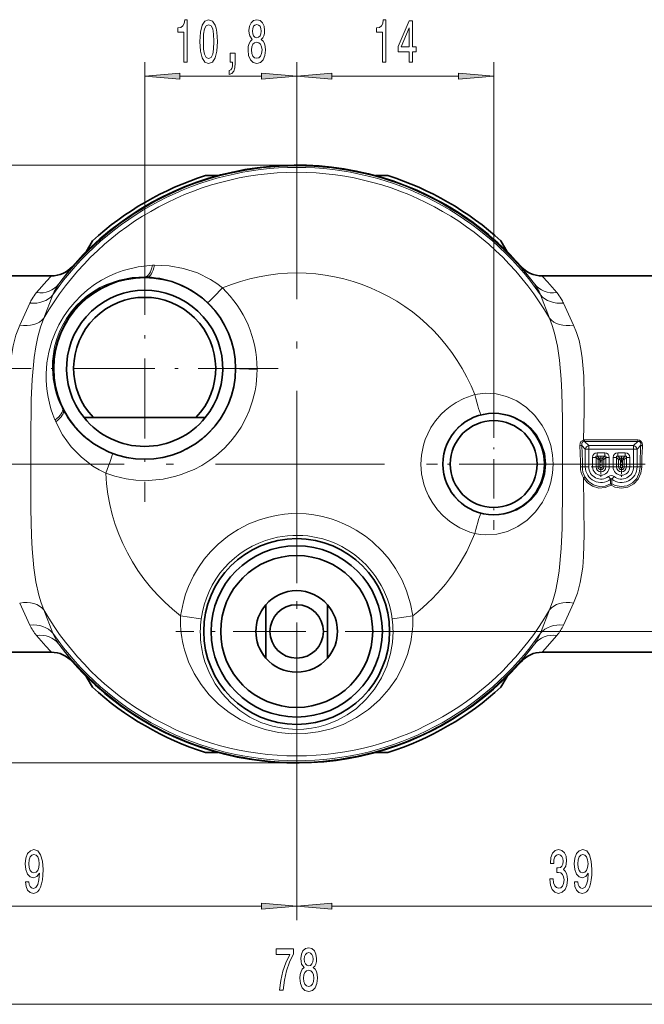
# Model space of a CAD drawing. Extents: x 0 to 210, y 0 to 297.
# Drawn here: x 89 to 133, y 60 to 130 of the extents above; entities that cross this region are included whole.
import ezdxf

# ---------------------------------------------------------------- set-up
doc = ezdxf.new("R2010")
doc.units = 0
doc.linetypes.add('DASHDOT', pattern=[18.5, 12, -3, 0.5, -3])

msp = doc.modelspace()

# ---------------------------------------------------------------- linework, layer by layer
at = {"color": 7, "lineweight": 13}
for p, q in [((97.477867, 114.926727), (97.477867, 127.202545)), ((108.27787, 122.3479), (108.27787, 127.202545)), ((108.27787, 122.3479), (108.27787, 127.202545)), ((122.27787, 103.323372), (122.27787, 127.202545)), ((99.968353, 126.202545), (105.787384, 126.202545)), ((110.768356, 126.202545), (119.787384, 126.202545)), ((108.27787, 119.886055), (37.203835, 119.886055)), ((98.030663, 112.767227), (98.171288, 112.772293)), ((97.532578, 111.937653), (97.657867, 111.933105)), ((90.951263, 110.663376), (90.312164, 109.004608)), ((126.243576, 109.004608), (125.604477, 110.663376)), ((89.325287, 110.080719), (88.597862, 108.516548)), ((127.957886, 108.516548), (127.230453, 110.080719)), ((91.697113, 102.466019), (91.638855, 102.577034)), ((91.162262, 101.64032), (91.106056, 101.769325)), ((128.680389, 100.245132), (128.659256, 100.340309)), ((128.740417, 100.348244), (132.515335, 100.348244)), ((128.740417, 100.244568), (128.740417, 100.348244)), ((128.740417, 100.244568), (132.515335, 100.244568)), ((129.034042, 99.950935), (128.740417, 100.244568)), ((132.221695, 99.950935), (132.515335, 100.244568)), ((132.515335, 100.244568), (132.515335, 100.348244)), ((128.7883, 99.705193), (128.538132, 99.955345)), ((128.7883, 99.705193), (128.7883, 98.43219)), ((129.034042, 99.705193), (128.7883, 99.705193)), ((132.221695, 99.950935), (129.034042, 99.950935)), ((129.034042, 99.705193), (129.034042, 99.950935)), ((129.034042, 99.705193), (129.034042, 98.43219)), ((132.221695, 99.705193), (129.034042, 99.705193)), ((130.164719, 99.434196), (129.63269, 99.434196)), ((129.63269, 99.434196), (129.63269, 99.188454)), ((130.164719, 99.434196), (130.164719, 99.188454)), ((131.623047, 99.434196), (131.091034, 99.434196)), ((131.091034, 99.434196), (131.091034, 99.188454)), ((131.623047, 99.434196), (131.623047, 99.188454)), ((132.221695, 99.705193), (132.221695, 99.950935)), ((132.221695, 99.705193), (132.467438, 99.705193)), ((132.221695, 98.43219), (132.221695, 99.705193)), ((132.467438, 99.705193), (132.729126, 99.966866)), ((132.467438, 98.43219), (132.467438, 99.705193)), ((129.305038, 98.43219), (129.305038, 99.106537)), ((129.305038, 99.106537), (129.550781, 99.106537)), ((129.550781, 98.43219), (129.550781, 99.106537)), ((129.550781, 99.106537), (129.696503, 98.960815)), ((130.164719, 99.188454), (129.63269, 99.188454)), ((129.63269, 99.188454), (129.778412, 99.042732)), ((129.696503, 98.43219), (129.696503, 98.960815)), ((129.819366, 98.919861), (129.696503, 98.960815)), ((129.778412, 99.042732), (130.018997, 99.042732)), ((129.819366, 98.919861), (129.778412, 99.042732)), ((129.819366, 98.919861), (129.978027, 98.919861)), ((129.819366, 98.43219), (129.819366, 98.919861)), ((129.978027, 98.919861), (130.018997, 99.042732)), ((129.978027, 98.919861), (130.100906, 98.960815)), ((129.978027, 98.919861), (129.978027, 98.43219)), ((130.164719, 99.188454), (130.018997, 99.042732)), ((130.246628, 99.106537), (130.100906, 98.960815)), ((130.100906, 98.960815), (130.100906, 98.43219)), ((130.492371, 99.106537), (130.246628, 99.106537)), ((130.246628, 98.43219), (130.246628, 99.106537)), ((130.492371, 98.43219), (130.492371, 99.106537)), ((130.763367, 98.43219), (130.763367, 99.106537)), ((130.763367, 99.106537), (131.009109, 99.106537)), ((131.009109, 98.43219), (131.009109, 99.106537)), ((131.009109, 99.106537), (131.154831, 98.960815)), ((131.623047, 99.188454), (131.091034, 99.188454)), ((131.091034, 99.188454), (131.236755, 99.042732)), ((131.154831, 98.43219), (131.154831, 98.960815)), ((131.27771, 98.919861), (131.154831, 98.960815)), ((131.236755, 99.042732), (131.477325, 99.042732)), ((131.27771, 98.919861), (131.236755, 99.042732)), ((131.27771, 98.919861), (131.436371, 98.919861)), ((131.27771, 98.43219), (131.27771, 98.919861)), ((131.436371, 98.919861), (131.477325, 99.042732)), ((131.436371, 98.919861), (131.559235, 98.960815)), ((131.436371, 98.919861), (131.436371, 98.43219)), ((131.623047, 99.188454), (131.477325, 99.042732)), ((131.704956, 99.106537), (131.559235, 98.960815)), ((131.559235, 98.960815), (131.559235, 98.43219)), ((131.950714, 99.106537), (131.704956, 99.106537)), ((131.704956, 98.43219), (131.704956, 99.106537)), ((131.950714, 98.43219), (131.950714, 99.106537)), ((128.578094, 98.43219), (128.440079, 98.434402)), ((128.7883, 98.43219), (128.578094, 98.43219)), ((129.034042, 98.43219), (128.7883, 98.43219)), ((129.305038, 98.43219), (129.550781, 98.43219)), ((129.550781, 98.43219), (129.696503, 98.43219)), ((129.696503, 98.43219), (129.819366, 98.43219)), ((130.100906, 98.43219), (129.978027, 98.43219)), ((130.246628, 98.43219), (130.100906, 98.43219)), ((130.492371, 98.43219), (130.246628, 98.43219)), ((130.763367, 98.43219), (131.009109, 98.43219)), ((131.009109, 98.43219), (131.154831, 98.43219)), ((131.154831, 98.43219), (131.27771, 98.43219)), ((131.559235, 98.43219), (131.436371, 98.43219)), ((131.704956, 98.43219), (131.559235, 98.43219)), ((131.950714, 98.43219), (131.704956, 98.43219)), ((132.221695, 98.43219), (132.467438, 98.43219)), ((132.467438, 98.43219), (132.684265, 98.43219)), ((132.684265, 98.43219), (132.807144, 98.434456)), ((130.42749, 97.74807), (130.577774, 97.553635)), ((130.577774, 97.553635), (130.587173, 97.229721)), ((130.677963, 97.553635), (130.668579, 97.229721)), ((130.677963, 97.553635), (130.828247, 97.74807)), ((88.597855, 88.756172), (89.325287, 87.192001)), ((90.312164, 88.268112), (90.951256, 86.609344)), ((125.604477, 86.609344), (126.243576, 88.268112)), ((127.230453, 87.192001), (127.957886, 88.756172)), ((116.864883, 86.736359), (159.360413, 86.736359)), ((108.27787, 78.149345), (108.27787, 66.204071)), ((108.27787, 77.386665), (37.203835, 77.386665)), ((108.27787, 74.92482), (108.27787, 66.204071)), ((71.768356, 67.204071), (105.787384, 67.204071)), ((110.768356, 67.204071), (144.787384, 67.204071)), ((71.768356, 60.229897), (144.787384, 60.229897))]:
    msp.add_line(p, q, dxfattribs=at)
at = {"color": 7, "linetype": 'DASHDOT', "lineweight": 13}
for p, q in [((108.27787, 122.3479), (108.27787, 74.92482)), ((151.514633, 98.63636), (65.041107, 98.63636))]:
    msp.add_line(p, q, dxfattribs=at)
at = {"color": 7, "lineweight": 35}
for p, q in [((102.683266, 119.13636), (101.797127, 119.13636)), ((114.758614, 119.13636), (113.872475, 119.13636)), ((93.321648, 113.73143), (93.764717, 114.498848)), ((122.791023, 114.498848), (123.234093, 113.73143)), ((84.666557, 112.01136), (90.837753, 112.01136)), ((125.717972, 112.01136), (134.227188, 112.01136)), ((93.837471, 101.936363), (93.170609, 101.936363)), ((93.837471, 101.936363), (101.118271, 101.936363)), ((101.118271, 101.936363), (101.785133, 101.936363)), ((106.077873, 84.846916), (106.077873, 88.625809)), ((110.477867, 88.625809), (110.477867, 84.846916)), ((81.855225, 85.26136), (90.837753, 85.26136)), ((125.717987, 85.26136), (134.700516, 85.26136)), ((93.764717, 82.773872), (93.321648, 83.54129)), ((123.234093, 83.54129), (122.791023, 82.773872)), ((102.683266, 78.13636), (101.797127, 78.13636)), ((114.758614, 78.13636), (113.872475, 78.13636))]:
    msp.add_line(p, q, dxfattribs=at)
at = {"color": 7, "linetype": 'DASHDOT', "lineweight": 13, "ltscale": 0.474518}
for p, q in [((97.477867, 114.926727), (97.477867, 95.945992)), ((106.968239, 105.436363), (87.987503, 105.436363))]:
    msp.add_line(p, q, dxfattribs=at)
at = {"color": 7, "linetype": 'DASHDOT', "lineweight": 13, "ltscale": 0.234351}
for p, q in [((122.27787, 103.323372), (122.27787, 93.949348)), ((126.964882, 98.63636), (117.590858, 98.63636))]:
    msp.add_line(p, q, dxfattribs=at)
at = {"color": 7, "linetype": 'DASHDOT', "lineweight": 13, "ltscale": 0.038589}
for p, q in [((129.898697, 99.203964), (129.898697, 97.660423)), ((131.35704, 99.203964), (131.35704, 97.660423)), ((132.128815, 98.43219), (130.585266, 98.43219))]:
    msp.add_line(p, q, dxfattribs=at)
at = {"color": 7, "linetype": 'DASHDOT', "lineweight": 13, "ltscale": 0.271922}
msp.add_line((80.948814, 98.63636), (91.825714, 98.63636), dxfattribs=at)
at = {"color": 7, "linetype": 'DASHDOT', "lineweight": 13, "ltscale": 0.270965}
msp.add_line((124.765144, 98.63636), (135.603729, 98.63636), dxfattribs=at)
at = {"color": 7, "linetype": 'DASHDOT', "lineweight": 13, "ltscale": 0.038588}
msp.add_line((130.670471, 98.43219), (129.126938, 98.43219), dxfattribs=at)
at = {"color": 7, "linetype": 'DASHDOT', "lineweight": 13, "ltscale": 0.429351}
for p, q in [((108.27787, 95.323372), (108.27787, 78.149345)), ((116.864883, 86.736359), (99.690857, 86.736359))]:
    msp.add_line(p, q, dxfattribs=at)
at = {"color": 7, "lineweight": 13}
for points in [[(100.264107, 127.202545), (100.50013, 127.202545), (100.50013, 130.224152), (100.323761, 130.224152), (100.277077, 129.960464), (100.183708, 129.783234), (100.041054, 129.679489), (99.843933, 129.644913), (99.843933, 129.337997), (100.264107, 129.337997)], [(101.39711, 128.667969), (101.436012, 127.989288), (101.557915, 127.505142), (101.752441, 127.211189), (102.022179, 127.116089), (102.289322, 127.211189), (102.483849, 127.505142), (102.603157, 127.989288), (102.644653, 128.667969), (102.603157, 129.342316), (102.553879, 129.610321), (102.483849, 129.83078), (102.289322, 130.124741), (102.022179, 130.224152), (101.752441, 130.124741), (101.557915, 129.826462), (101.436012, 129.342316)], [(105.123329, 128.81926), (104.991058, 128.698227), (104.900276, 128.529633), (104.843216, 128.317825), (104.825058, 128.062775), (104.866562, 127.678047), (104.98587, 127.379776), (105.180389, 127.189575), (105.444946, 127.116089), (105.706902, 127.189575), (105.901428, 127.379776), (106.020737, 127.678047), (106.064827, 128.062775), (106.044083, 128.317825), (105.989616, 128.529633), (105.89624, 128.698227), (105.766556, 128.81926), (105.870308, 128.923004), (105.942932, 129.065659), (105.987022, 129.238571), (106.002579, 129.450378), (105.961082, 129.757294), (105.85215, 130.003693), (105.675781, 130.163635), (105.444946, 130.224152), (105.211517, 130.163635), (105.035149, 130.003693), (104.923622, 129.757294), (104.884712, 129.450378), (104.897682, 129.238571), (104.941772, 129.065659)], [(114.375496, 127.202545), (114.611519, 127.202545), (114.611519, 130.224152), (114.43515, 130.224152), (114.388458, 129.960464), (114.29509, 129.783234), (114.152435, 129.679489), (113.955322, 129.644913), (113.955322, 129.337997), (114.375496, 129.337997)], [(101.646095, 128.667969), (101.666847, 129.19101), (101.731689, 129.567093), (101.848404, 129.787567), (102.022179, 129.865372), (102.193359, 129.787567), (102.310074, 129.567093), (102.374916, 129.19101), (102.395668, 128.667969), (102.374916, 128.140579), (102.310074, 127.764503), (102.193359, 127.544044), (102.022179, 127.470558), (101.848404, 127.544044), (101.731689, 127.764503), (101.666847, 128.140579)], [(105.131111, 129.415802), (105.151863, 129.606003), (105.214111, 129.752975), (105.312668, 129.84375), (105.444946, 129.878342), (105.574631, 129.84375), (105.673187, 129.752975), (105.735435, 129.606003), (105.758781, 129.415802), (105.735435, 129.221283), (105.673187, 129.069977), (105.574631, 128.970551), (105.444946, 128.940292), (105.312668, 128.974884), (105.214111, 129.069977), (105.151863, 129.221283)], [(116.276215, 127.202545), (116.509644, 127.202545), (116.509644, 127.94606), (116.766418, 127.94606), (116.766418, 128.291885), (116.509644, 128.291885), (116.509644, 130.137695), (116.273621, 130.137695), (115.485146, 128.326462), (115.485146, 127.94606), (116.276215, 127.94606)], [(115.703018, 128.291885), (116.276215, 129.636261), (116.276215, 128.291885)], [(105.074051, 128.071426), (105.097397, 128.300522), (105.172607, 128.473434), (105.289322, 128.585831), (105.444946, 128.624741), (105.597969, 128.585831), (105.714684, 128.473434), (105.789902, 128.300522), (105.815842, 128.071426), (105.789902, 127.825027), (105.714684, 127.639145), (105.597969, 127.518105), (105.444946, 127.479202), (105.289322, 127.518105), (105.172607, 127.639145), (105.097397, 127.825027)], [(103.554596, 127.202545), (103.728378, 127.202545), (103.728378, 127.120415), (103.715408, 126.912918), (103.673904, 126.765945), (103.601288, 126.670845), (103.492355, 126.623291), (103.492355, 126.329346), (103.67131, 126.398514), (103.803589, 126.558456), (103.883995, 126.813492), (103.912521, 127.154999), (103.912521, 127.85096), (103.554596, 127.85096)], [(99.968353, 126.420433), (97.477867, 126.202545), (99.968353, 125.984657)], [(105.787384, 125.984657), (108.27787, 126.202545), (105.787384, 126.420433)], [(110.768356, 126.420433), (108.27787, 126.202545), (110.768356, 125.984657)], [(119.787384, 125.984657), (122.27787, 126.202545), (119.787384, 126.420433)], [(89.011086, 68.947586), (89.049988, 68.606087), (89.161514, 68.3424), (89.337883, 68.178131), (89.57132, 68.117615), (89.724342, 68.147873), (89.861801, 68.225685), (89.978516, 68.359688), (90.07708, 68.549896), (90.154892, 68.787643), (90.211945, 69.081589), (90.245667, 69.41877), (90.258636, 69.807816), (90.214539, 70.417328), (90.087456, 70.862572), (89.885147, 71.130585), (89.607628, 71.225685), (89.353447, 71.147873), (89.161514, 70.940384), (89.037018, 70.620499), (88.995522, 70.218483), (89.037018, 69.803497), (89.15892, 69.48793), (89.340477, 69.289085), (89.57132, 69.224243), (89.815117, 69.306381), (89.999268, 69.557098), (89.957771, 69.077271), (89.874771, 68.735771), (89.747681, 68.5326), (89.573906, 68.467758), (89.439041, 68.498016), (89.340477, 68.593124), (89.275635, 68.744415), (89.249702, 68.947586)], [(89.247108, 70.222801), (89.273041, 70.490814), (89.345665, 70.702629), (89.459785, 70.836639), (89.607628, 70.884186), (89.760651, 70.836639), (89.877365, 70.702629), (89.949989, 70.49514), (89.978516, 70.227127), (89.949989, 69.954788), (89.877365, 69.751617), (89.758057, 69.626259), (89.599846, 69.583038), (89.457191, 69.626259), (89.345665, 69.751617), (89.273041, 69.95047)], [(126.268578, 69.146439), (126.268578, 69.116173), (126.310074, 68.701187), (126.431976, 68.389954), (126.623909, 68.191101), (126.878082, 68.117615), (127.147827, 68.191101), (127.350128, 68.381302), (127.479813, 68.683899), (127.526505, 69.072945), (127.505753, 69.327988), (127.448692, 69.535484), (127.355316, 69.695427), (127.23082, 69.812141), (127.399414, 70.04557), (127.459068, 70.417328), (127.420166, 70.754501), (127.308632, 71.009544), (127.127075, 71.169487), (126.878082, 71.225685), (126.644653, 71.156525), (126.465698, 70.966324), (126.348984, 70.663727), (126.310074, 70.261703), (126.310074, 70.231445), (126.540909, 70.231445), (126.561661, 70.508102), (126.629097, 70.706955), (126.738029, 70.827988), (126.891052, 70.871216), (127.025925, 70.836639), (127.124481, 70.745857), (127.184143, 70.598885), (127.207481, 70.40004), (127.184143, 70.188217), (127.121887, 70.04557), (127.012955, 69.959114), (126.86512, 69.933182), (126.763962, 69.9375), (126.763962, 69.596001), (126.891052, 69.604645), (127.054459, 69.565742), (127.176361, 69.461998), (127.248978, 69.293411), (127.274918, 69.072945), (127.246384, 68.822227), (127.171173, 68.636345), (127.051865, 68.51963), (126.893646, 68.480728), (126.730247, 68.523956), (126.610939, 68.653641), (126.535721, 68.86113), (126.507195, 69.146439)], [(128.011078, 68.947586), (128.049988, 68.606087), (128.161514, 68.3424), (128.337891, 68.178131), (128.57132, 68.117615), (128.724335, 68.147873), (128.861801, 68.225685), (128.978516, 68.359688), (129.077072, 68.549896), (129.154892, 68.787643), (129.211945, 69.081589), (129.245667, 69.41877), (129.258636, 69.807816), (129.214539, 70.417328), (129.087448, 70.862572), (128.885147, 71.130585), (128.60762, 71.225685), (128.353455, 71.147873), (128.161514, 70.940384), (128.037018, 70.620499), (127.995522, 70.218483), (128.037018, 69.803497), (128.15892, 69.48793), (128.340485, 69.289085), (128.57132, 69.224243), (128.815125, 69.306381), (128.999268, 69.557098), (128.957764, 69.077271), (128.874771, 68.735771), (128.747681, 68.5326), (128.573914, 68.467758), (128.439041, 68.498016), (128.340485, 68.593124), (128.275635, 68.744415), (128.249695, 68.947586)], [(128.247101, 70.222801), (128.273041, 70.490814), (128.345673, 70.702629), (128.459793, 70.836639), (128.60762, 70.884186), (128.760651, 70.836639), (128.877365, 70.702629), (128.949982, 70.49514), (128.978516, 70.227127), (128.949982, 69.954788), (128.877365, 69.751617), (128.758057, 69.626259), (128.599854, 69.583038), (128.457199, 69.626259), (128.345673, 69.751617), (128.273041, 69.95047)], [(105.787384, 66.986183), (108.27787, 67.204071), (105.787384, 67.421959)], [(110.768356, 67.421959), (108.27787, 67.204071), (110.768356, 66.986183)], [(107.061661, 61.229897), (107.323616, 61.229897), (107.40921, 61.943153), (107.559639, 62.60886), (107.772324, 63.227016), (108.049843, 63.806267), (108.049843, 64.165054), (106.815262, 64.165054), (106.815262, 63.771683), (107.80085, 63.771683), (107.515549, 63.18811), (107.300278, 62.578598), (107.149841, 61.930183)], [(108.811951, 62.846611), (108.679672, 62.725574), (108.58889, 62.556988), (108.53183, 62.345169), (108.51368, 62.090126), (108.555176, 61.705402), (108.674484, 61.407131), (108.869011, 61.216927), (109.13356, 61.14344), (109.395523, 61.216927), (109.59005, 61.407131), (109.709351, 61.705402), (109.753448, 62.090126), (109.732697, 62.345169), (109.67823, 62.556988), (109.584862, 62.725574), (109.455177, 62.846611), (109.558922, 62.950359), (109.631546, 63.09301), (109.675636, 63.265919), (109.6912, 63.477734), (109.649704, 63.784653), (109.540764, 64.031052), (109.364395, 64.190994), (109.13356, 64.251511), (108.900131, 64.190994), (108.723763, 64.031052), (108.612236, 63.784653), (108.573334, 63.477734), (108.586296, 63.265919), (108.630394, 63.09301)], [(108.819733, 63.443153), (108.840477, 63.633354), (108.902725, 63.780331), (109.001282, 63.871109), (109.13356, 63.905689), (109.263245, 63.871109), (109.361801, 63.780331), (109.424049, 63.633354), (109.447395, 63.443153), (109.424049, 63.248627), (109.361801, 63.097332), (109.263245, 62.99791), (109.13356, 62.967648), (109.001282, 63.002232), (108.902725, 63.097332), (108.840477, 63.248627)], [(108.762665, 62.098774), (108.786011, 62.327881), (108.861229, 62.50079), (108.977943, 62.613182), (109.13356, 62.652088), (109.286591, 62.613182), (109.403305, 62.50079), (109.478516, 62.327881), (109.504456, 62.098774), (109.478516, 61.852375), (109.403305, 61.666496), (109.286591, 61.54546), (109.13356, 61.506554), (108.977943, 61.54546), (108.861229, 61.666496), (108.786011, 61.852375)]]:
    msp.add_lwpolyline(points, close=True, dxfattribs=at)
for points in [[(90.477936, 105.056252), (90.534966, 105.825195), (90.669586, 106.599312), (90.885399, 107.372131), (91.110184, 107.96418), (91.385101, 108.543175), (91.715027, 109.112213), (92.090759, 109.651489), (92.50618, 110.153511), (92.955513, 110.614113), (93.423294, 111.02272), (93.913452, 111.387924), (94.398354, 111.695755), (94.897675, 111.964439), (95.416962, 112.197525), (95.946304, 112.390869), (97.018463, 112.657784), (98.030655, 112.767227)], [(98.171288, 112.772293), (99.217003, 112.731895), (100.244667, 112.547203), (101.234756, 112.21904), (102.165314, 111.750687), (102.597801, 111.468094), (103.006538, 111.153961)], [(90.838097, 112.011101), (90.838394, 112.009766), (90.837952, 112.008255), (90.835548, 112.003723), (90.800919, 111.9599), (90.537239, 111.668709), (89.789963, 110.821228)], [(92.338287, 112.688515), (92.338638, 112.687088), (92.338318, 112.685516), (92.336349, 112.68087), (92.306709, 112.636421), (92.076248, 112.34108), (91.384048, 111.435547)], [(125.1717, 111.435547), (124.56282, 112.235504), (124.266846, 112.612411), (124.222748, 112.674828), (124.217697, 112.684692), (124.217094, 112.687447), (124.217453, 112.688515)], [(126.765785, 110.821228), (126.097885, 111.581657), (125.775497, 111.936081), (125.725258, 111.996307), (125.718674, 112.006348), (125.71743, 112.009361), (125.717644, 112.011101)], [(90.923111, 105.436363), (90.934685, 105.948242), (90.987854, 106.464813), (91.080475, 106.966064), (91.215233, 107.466431), (91.402359, 107.983894), (91.636909, 108.489632), (91.922043, 108.983704), (92.250183, 109.449661), (92.615303, 109.880333), (93.011543, 110.271744), (93.419998, 110.611504), (93.848236, 110.911743), (94.296646, 111.174736), (94.757858, 111.397789), (95.663124, 111.714882), (96.592636, 111.894188), (97.532578, 111.937653)], [(88.597862, 108.516548), (88.32605, 107.801788), (88.124413, 107.029938), (87.950356, 105.928123), (87.8843, 105.157318), (87.839264, 103.553627), (87.870087, 101.530251), (87.909683, 99.459175)], [(90.312164, 109.004616), (90.078804, 108.366554), (89.888969, 107.685837), (89.738602, 106.967682), (89.623199, 106.217392), (89.477936, 104.639923), (89.419418, 103.206291), (89.39592, 100.226334), (89.395882, 97.034943), (89.39933, 95.452866), (89.435287, 93.535851), (89.479736, 92.60453), (89.598244, 91.256226), (89.746811, 90.25988), (89.956833, 89.321289), (90.120041, 88.780464), (90.312195, 88.268059)], [(126.243576, 88.268105), (126.476929, 88.906136), (126.666763, 89.5868), (126.817116, 90.304871), (126.93251, 91.055061), (127.077782, 92.632416), (127.136314, 94.066002), (127.159821, 97.045883), (127.159859, 100.237274), (127.156418, 101.819359), (127.120453, 103.736702), (127.076004, 104.668182), (126.957474, 106.016708), (126.808945, 107.012764), (126.598999, 107.951111), (126.435753, 108.492104), (126.243546, 109.004662)], [(128.659256, 100.340309), (128.704575, 102.400108), (128.716339, 103.40892), (128.686844, 104.879761), (128.573761, 106.189354), (128.47464, 106.813637), (128.341415, 107.412399), (128.170273, 107.9814), (127.957909, 108.516571)], [(105.4683, 105.388031), (105.457115, 104.948303), (105.393333, 104.276794), (105.319321, 103.831985), (105.149864, 103.133652), (104.907707, 102.427849), (104.650803, 101.850365), (104.326569, 101.261154), (103.957924, 100.710533), (103.592804, 100.250786), (103.138588, 99.76487), (102.527397, 99.223206), (102.108437, 98.910675), (101.531258, 98.544167), (100.990044, 98.258865), (100.626915, 98.095726), (100.059502, 97.882233), (99.695496, 97.770287), (98.799873, 97.572334), (97.744858, 97.472672), (96.861069, 97.496857), (96.166306, 97.585106), (95.363831, 97.766029), (94.711517, 97.97953)], [(126.497498, 98.63636), (126.455566, 99.30159), (126.331947, 99.949982), (126.132202, 100.567657), (125.945251, 100.987671), (125.725494, 101.383545), (125.198685, 102.094757), (124.600739, 102.665672), (123.9263, 103.120216), (123.190903, 103.447754), (122.449989, 103.630516), (121.688095, 103.67585), (120.931015, 103.573486)], [(120.931015, 103.573486), (120.152161, 103.299568), (119.599701, 103.012604), (119.17524, 102.728859), (118.830566, 102.44899), (118.548309, 102.178902), (118.147583, 101.712547), (117.81881, 101.224022), (117.588676, 100.789131), (117.415962, 100.374199), (117.291641, 99.986328), (117.146271, 99.257118), (117.107971, 98.636337)], [(125.978241, 98.63636), (125.900299, 99.380089), (125.676819, 100.07637), (125.340652, 100.68029), (124.910103, 101.195732), (124.415848, 101.60746), (123.862144, 101.924324), (123.261841, 102.141014), (122.628502, 102.251694), (121.993149, 102.252052), (121.359604, 102.142342)], [(94.711517, 97.979523), (94.249092, 98.213715), (93.804962, 98.483391), (92.981873, 99.119965), (92.259399, 99.8703), (91.649971, 100.715919), (91.162262, 101.64032)], [(128.659256, 100.340309), (128.473846, 100.230858), (128.414337, 100.115685), (128.396057, 99.941147)], [(128.680389, 100.245132), (128.612656, 100.223152), (128.563553, 100.173676), (128.537354, 100.106667), (128.538132, 99.955345)], [(132.515335, 100.348244), (132.633102, 100.330757), (132.738464, 100.272713), (132.834839, 100.121536), (132.85199, 99.95211)], [(132.515335, 100.244568), (132.628281, 100.232635), (132.702576, 100.173409), (132.732544, 100.095833), (132.729126, 99.966866)], [(117.107986, 98.63636), (117.156952, 97.934677), (117.316071, 97.200928), (117.450691, 96.806274), (117.637146, 96.383141), (117.899338, 95.917305), (118.284271, 95.388062), (118.676682, 94.96582), (119.132271, 94.576035), (119.446861, 94.355316), (119.882614, 94.102562), (120.585068, 93.803589), (120.931015, 93.699234)], [(120.931015, 93.699234), (121.320633, 93.627319), (121.715408, 93.595993), (122.50396, 93.650856), (123.268333, 93.852264), (123.992722, 94.190094), (124.655663, 94.651962), (125.242195, 95.227745), (125.750763, 95.930756), (126.14315, 96.733131), (126.337006, 97.342598), (126.456863, 97.981384), (126.497498, 98.63636)], [(121.359604, 95.130379), (122.012207, 95.019089), (122.666664, 95.024521), (123.302254, 95.142708), (123.902573, 95.367378), (124.452766, 95.691208), (124.942963, 96.110092), (125.358887, 96.619133), (125.690071, 97.227074), (125.903671, 97.908722), (125.978241, 98.63636)], [(132.807144, 98.434456), (132.742935, 97.978867), (132.545364, 97.562737), (132.227707, 97.224182), (131.818054, 97.002144), (131.354797, 96.924484), (130.8918, 97.003609), (130.627869, 97.127426)], [(132.684265, 98.43219), (132.625488, 98.00737), (132.443253, 97.618767), (132.149231, 97.302795), (131.768814, 97.096741), (131.339111, 97.028282), (130.91156, 97.108788), (130.668579, 97.229721)], [(127.957878, 88.756172), (128.226196, 89.459877), (128.426285, 90.219063), (128.600632, 91.3022), (128.667877, 92.059837), (128.716309, 93.636482), (128.688385, 95.625771), (128.647736, 97.663292)], [(130.627869, 97.127426), (130.201996, 96.957596), (129.74324, 96.933105), (129.301331, 97.057381), (128.922623, 97.314087), (128.647736, 97.663292)], [(130.587173, 97.229721), (130.194855, 97.063202), (129.768951, 97.034813), (129.357742, 97.148834), (129.006256, 97.389076), (128.752014, 97.717377)], [(130.577774, 97.553635), (130.597473, 97.58152), (130.609177, 97.591118), (130.628143, 97.596855), (130.646957, 97.590904), (130.658478, 97.581329), (130.677963, 97.553635)], [(106.207474, 94.846519), (105.646561, 94.676445), (104.885361, 94.374306), (104.115822, 93.975952), (103.660034, 93.68959), (103.364296, 93.480995), (102.708061, 92.943459), (102.164375, 92.402954), (101.712143, 91.866867), (101.302803, 91.289322), (100.945068, 90.681679), (100.592972, 89.934624), (100.387833, 89.382324), (100.231369, 88.852676), (100.034416, 87.841789)], [(116.521324, 87.841789), (116.360138, 88.709808), (116.082443, 89.627159), (115.76297, 90.381508), (115.301682, 91.213066), (114.843712, 91.866714), (114.386757, 92.407974), (113.644012, 93.12236), (113.159889, 93.504158), (112.499374, 93.940811), (112.022697, 94.204338), (111.674149, 94.372559), (111.126198, 94.598961), (110.732849, 94.734512), (110.10704, 94.9067), (109.488213, 95.02655), (108.963486, 95.089844), (107.941299, 95.112541), (107.410789, 95.071899), (106.810104, 94.982681), (106.207474, 94.846519)], [(101.489502, 87.609047), (101.488121, 87.610229), (101.483208, 87.612869), (101.452415, 87.622673), (101.292679, 87.655884), (100.034424, 87.841789)], [(115.066246, 87.609039), (115.067627, 87.610229), (115.07254, 87.612869), (115.103333, 87.622673), (115.263069, 87.655884), (116.521324, 87.841789)], [(100.597565, 84.577652), (100.993408, 83.742538), (101.484634, 82.95475), (102.066139, 82.223564), (102.732773, 81.55777), (103.479469, 80.965919), (104.266754, 80.475525), (105.118752, 80.069412), (106.027679, 79.757416), (106.981842, 79.549522), (107.924133, 79.455719), (108.874443, 79.469574), (109.811844, 79.590469), (110.717873, 79.813004), (111.579361, 80.129181), (112.523018, 80.608765), (113.383629, 81.192772), (114.153839, 81.869225), (114.827141, 82.6269), (115.362923, 83.398125), (115.803955, 84.221985), (116.144958, 85.088425), (116.38092, 85.986053), (116.507652, 86.902084)], [(89.789963, 86.451492), (90.457695, 85.691238), (90.779953, 85.33699), (90.830421, 85.276497), (90.837051, 85.266396), (90.83831, 85.263367), (90.838097, 85.26162)], [(101.761642, 84.575684), (102.072792, 83.77478), (102.48053, 83.017937), (102.980431, 82.315178), (103.567879, 81.676186), (104.238228, 81.110634), (104.951714, 80.648277), (105.731773, 80.272011), (106.569389, 79.993622), (107.407364, 79.830185), (108.268036, 79.773773), (108.798103, 79.793869), (109.322838, 79.855209), (109.841835, 79.957527), (110.346283, 80.09845), (111.130898, 80.405556), (111.858589, 80.798958), (112.52301, 81.268768), (113.220703, 81.910454), (113.818741, 82.634354), (114.31118, 83.428177), (114.692131, 84.279282), (114.956184, 85.174286), (115.084312, 85.949753), (115.124794, 86.736359)], [(125.717644, 85.26162), (125.717476, 85.26355), (125.718712, 85.266434), (125.738754, 85.293663), (125.908676, 85.483955), (126.765793, 86.451492)], [(91.384048, 85.837173), (92.100174, 84.901382), (92.310303, 84.631332), (92.336685, 84.591171), (92.338387, 84.58696), (92.338646, 84.585518), (92.338287, 84.584206)], [(124.217453, 84.584206), (124.217094, 84.585197), (124.217186, 84.586227), (124.21814, 84.589165), (124.234886, 84.616455), (124.380852, 84.806877), (125.1717, 85.837173)]]:
    msp.add_lwpolyline(points, dxfattribs=at)
at = {"color": 7, "lineweight": 35}
for centre, radius in [((97.477867, 105.436363), 6.456362), ((122.27787, 98.63636), 3.605394), ((122.27787, 98.63636), 3.087302), ((108.27787, 86.736359), 6.605394), ((108.27787, 86.736359), 6.087302), ((108.27787, 86.736359), 5.4), ((108.27787, 86.736359), 1.9)]:
    msp.add_circle(centre, radius, dxfattribs=at)
at = {"color": 7, "lineweight": 13}
for centre, radius, start, end in [((108.27787, 98.63636), 21.091717, 34.765905, 145.234096), ((108.27787, 98.63636), 21.194823, 37.148477, 142.851508), ((108.27787, 98.63636), 21.249315, 41.399136, 138.600972), ((108.27787, 98.63636), 20.742883, 29.989803, 150.010174), ((90.838013, 114.011139), 2.000044, 270.002538, 318.600878), ((108.27787, 98.63636), 13.582245, 21.315216, 112.836624), ((125.717728, 114.011139), 2.000041, 221.39896, 269.997457), ((97.477867, 105.436363), 6.501523, 89.5179, 206.090662), ((97.477867, 105.436363), 6.499238, 88.412953, 207.195582), ((94.261803, 109.332146), 3.564611, 143.836284, 152.678128), ((97.418236, 105.385445), 6.552209, 46.238909, 87.904002), ((122.2939, 109.331985), 3.564724, 27.323794, 36.165353), ((92.166679, 108.827194), 3.102493, 140.003824, 150.094855), ((94.919922, 108.982361), 4.309982, 152.562561, 157.043753), ((97.459587, 105.378021), 8.008426, 0.071575, 46.158593), ((121.635818, 108.982414), 4.309956, 22.955584, 27.436802), ((124.389061, 108.827194), 3.102493, 29.90515, 39.996184), ((92.605713, 108.568092), 3.612352, 150.004218, 155.2452), ((97.476128, 105.440895), 6.47229, 359.959827, 46.269505), ((123.950027, 108.568092), 3.612353, 24.754796, 29.995787), ((98.314194, 104.848999), 7.838754, 178.485028, 203.134597), ((97.449982, 105.55143), 6.527998, 181.010043, 207.105409), ((97.471848, 105.44017), 6.476271, 249.361898, 359.966306), ((97.498009, 105.512146), 6.552209, 207.704526, 249.369623), ((122.284828, 98.637154), 3.62533, 104.786379, 180.012522), ((128.738815, 99.943665), 0.404562, 89.773671, 101.3419), ((128.707535, 99.96386), 0.282604, 83.320132, 95.511815), ((109.466347, 98.633034), 18.974803, 359.400223, 3.953075), ((128.348145, 101.168243), 1.227883, 272.235491, 278.902473), ((107.228378, 98.633308), 21.350692, 359.460294, 3.550037), ((151.965118, 98.636765), 19.281943, 176.044506, 180.607895), ((132.908905, 100.967148), 1.016487, 259.810742, 266.790792), ((151.663467, 98.636757), 18.857413, 176.000219, 180.614671), ((122.284828, 98.635567), 3.625329, 179.987465, 255.213628), ((129.889862, 98.409683), 1.449612, 179.02311, 211.001513), ((130.027115, 98.403854), 1.44878, 178.879499, 208.296458), ((129.898697, 98.43219), 1.110409, 179.999995, 307.70172), ((129.898697, 98.43219), 0.864663, 180.000005, 307.701716), ((129.898697, 98.43219), 0.59367, 180.000022, 360), ((129.898697, 98.43219), 0.347925, 180.000005, 360), ((129.898697, 98.43219), 0.202205, 180.000005, 360), ((129.898697, 98.43219), 0.079332, 179.999718, 360), ((131.35704, 98.43219), 1.110409, 232.298275, 360), ((131.35704, 98.43219), 0.59367, 180.000022, 360), ((131.35704, 98.43219), 0.864663, 232.298275, 359.999973), ((131.35704, 98.43219), 0.347925, 180.000005, 360), ((131.35704, 98.43219), 0.202205, 179.999995, 360), ((131.35704, 98.43219), 0.079332, 179.999718, 360), ((108.27787, 98.63636), 13.582245, 182.771891, 232.632231), ((129.401947, 96.342384), 1.520972, 115.299208, 119.725307), ((130.627869, 97.506142), 0.313565, 50.365934, 129.634231), ((130.627869, 97.110031), 0.126442, 71.219544, 108.780475), ((130.052979, 96.96801), 0.595683, 15.499058, 26.101165), ((131.20105, 96.968559), 0.593884, 153.873657, 164.507838), ((108.271523, 86.728439), 6.838967, 104.498063, 172.601927), ((108.279533, 86.723717), 6.844885, 7.432261, 104.553046), ((108.27787, 98.63636), 13.582245, 307.367775, 338.684791), ((108.27787, 98.63636), 20.742883, 209.989798, 330.010166), ((107.524055, 87.481064), 7.498341, 177.242589, 184.428485), ((108.467178, 86.702576), 7.036319, 172.598238, 179.724926), ((108.088562, 86.702576), 7.036314, 0.275077, 7.401769), ((109.031906, 87.481049), 7.498121, 355.571503, 2.757611), ((92.303223, 88.541542), 3.26911, 204.378866, 219.747065), ((107.817513, 87.513), 7.793635, 184.495994, 202.12474), ((124.252525, 88.541534), 3.269102, 320.253101, 335.620961), ((108.27787, 98.63636), 21.091717, 214.765945, 325.234095), ((94.473099, 88.072372), 3.81327, 202.559113, 215.889156), ((108.428749, 86.701584), 6.997866, 179.715295, 197.685622), ((122.082642, 88.072372), 3.813269, 324.110778, 337.440968), ((108.27787, 98.63636), 21.194823, 217.148479, 322.851479), ((90.838013, 83.261581), 2.000044, 41.399122, 89.997462), ((125.717728, 83.261574), 2.000044, 90.00253, 138.600876), ((108.27787, 98.63636), 21.249315, 221.399028, 318.600974)]:
    msp.add_arc(centre, radius, start, end, dxfattribs=at)
at = {"color": 7, "lineweight": 35}
for centre, radius, start, end in [((108.27787, 98.63636), 21.249695, 61.352113, 138.600985), ((108.27787, 98.63636), 21.5, 107.5435, 132.456493), ((108.27787, 98.63636), 21.5, 47.543502, 72.456498), ((108.27787, 98.63636), 21.249695, 41.399108, 61.352113), ((90.837753, 114.011353), 1.999992, 270.000025, 318.601001), ((125.717972, 114.011337), 1.999975, 221.397785, 270.0001), ((97.477867, 105.436363), 5.55, 320.903335, 219.096667), ((97.477867, 105.436363), 5.05, 316.126437, 223.873565), ((97.477867, 105.436363), 5.55, 219.096667, 320.903335), ((108.27787, 86.736359), 2.9, 40.657247, 139.342758), ((108.27787, 86.736359), 2.9, 139.342758, 220.657242), ((108.27787, 86.736359), 2.9, 319.342753, 40.657247), ((90.837753, 83.261368), 1.999992, 41.398999, 89.999975), ((108.27787, 86.736359), 2.9, 220.657242, 319.342753), ((125.717987, 83.261368), 1.999992, 90.000023, 138.600999), ((108.27787, 98.63636), 21.249695, 221.399001, 241.352115), ((108.27787, 98.63636), 21.249695, 241.352115, 318.600991), ((108.27787, 98.63636), 21.5, 227.543507, 252.4565), ((108.27787, 98.63636), 21.5, 287.543502, 312.456498)]:
    msp.add_arc(centre, radius, start, end, dxfattribs=at)
at = {"color": 7, "lineweight": 13}
for centre, major_axis, ratio, start_param, end_param in [((97.545189, 113.436684), (-0.033562, -1.499626), 0.371226, 0.037593754, 1.116362738), ((97.699409, 113.432304), (-0.051796, -1.499107), 0.36485, 0.018745636, 1.127544277), ((89.789955, 112.643265), (1.612732, -1.182831), 0.872008, 5.28139024, 6.265354942), ((126.765785, 112.643265), (1.612724, 1.182838), 0.872008, 3.159418098, 4.143383469), ((89.325287, 111.79203), (1.855461, -0.746513), 0.837686, 5.037460936, 6.017331749), ((102.986221, 111.202209), (-1.036774, -1.084023), 0.032023, 0.017462243, 1.556913548), ((127.230453, 111.792023), (1.855461, 0.746506), 0.837686, 3.407447582, 4.387318156), ((88.597862, 109.993958), (1.861008, -0.732574), 0.714001, 4.986381394, 6.076774903), ((127.957909, 109.993973), (1.861015, 0.732552), 0.714001, 3.348010792, 4.438404381), ((105.448189, 105.436363), (1.5, -0.000847), 0.032216, 3.159055025, 4.725815672), ((120.979782, 103.592514), (0.381805, -1.450592), 0.034671, 4.716381352, 6.248257675), ((90.292526, 101.917747), (1.337807, 0.678436), 0.371226, 5.166822222, 6.245591205), ((90.363136, 101.780579), (1.32946, 0.694656), 0.36485, 5.155641044, 6.264439684), ((129.034042, 99.705193), (0.212135, 0.212135), 0.710565, 0.953015045, 2.188577609), ((129.793365, 98.945862), (0.398079, -0.398071), 0.710542, 2.52382468, 3.759350153), ((130.004044, 98.945862), (-0.398071, -0.398079), 0.710542, 2.52382468, 3.759350153), ((131.251709, 98.945862), (0.398079, -0.398071), 0.710542, 2.52382468, 3.759350153), ((131.462372, 98.945862), (-0.398071, -0.398079), 0.710542, 2.52382468, 3.759350153), ((132.221695, 99.705193), (0.212135, -0.212135), 0.710565, 0.953015045, 2.188577609), ((94.659225, 97.976997), (-0.529427, -1.403465), 0.032023, 1.584679249, 3.124130422), ((129.79335, 98.945877), (0.24733, -0.24733), 0.285902, 2.523822511, 3.759362246), ((129.778412, 98.960815), (0.070709, 0.070709), 0.710565, 0.953015045, 2.188577609), ((130.018997, 98.960815), (0.070709, -0.070709), 0.710565, 0.953015045, 2.188577609), ((130.004059, 98.945877), (-0.24733, -0.24733), 0.285902, 2.523822511, 3.759362246), ((131.251678, 98.945877), (0.24733, -0.24733), 0.285902, 2.523822511, 3.759362246), ((131.236755, 98.960815), (0.070709, 0.070709), 0.710565, 0.953015045, 2.188577609), ((131.477325, 98.960815), (0.070709, -0.070709), 0.710565, 0.953015045, 2.188577609), ((131.462387, 98.945877), (-0.24733, -0.24733), 0.285902, 2.523822511, 3.759362246), ((120.979782, 93.680206), (-0.381805, -1.450592), 0.034671, 3.176520321, 4.708396689), ((88.597832, 87.278748), (1.861015, 0.732552), 0.714001, 0.206418138, 1.296811727), ((127.957878, 87.278763), (1.861008, -0.732567), 0.714001, 1.844788368, 2.935181813), ((89.325264, 85.480721), (1.855469, 0.74649), 0.837683, 0.265860634, 1.245733924), ((127.230453, 85.48069), (1.855461, -0.746506), 0.837686, 1.895867414, 2.875737879), ((89.789963, 84.629456), (1.612732, 1.182838), 0.872008, 0.017828678, 1.001793184), ((126.765808, 84.629478), (1.612747, -1.182816), 0.872007, 2.139784478, 3.12375147)]:
    msp.add_ellipse(centre, major_axis=major_axis, ratio=ratio, start_param=start_param, end_param=end_param, dxfattribs=at)
for points in [[(99.968353, 126.420433), (97.477867, 126.202545), (99.968353, 126.420433), (99.968353, 125.984657)], [(105.787384, 125.984657), (108.27787, 126.202545), (105.787384, 125.984657), (105.787384, 126.420433)], [(110.768356, 126.420433), (108.27787, 126.202545), (110.768356, 126.420433), (110.768356, 125.984657)], [(119.787384, 125.984657), (122.27787, 126.202545), (119.787384, 125.984657), (119.787384, 126.420433)], [(105.787384, 66.986183), (108.27787, 67.204071), (105.787384, 66.986183), (105.787384, 67.421959)], [(110.768356, 67.421959), (108.27787, 67.204071), (110.768356, 67.421959), (110.768356, 66.986183)]]:
    msp.add_solid(points, dxfattribs=at)

doc.saveas('drawing.dxf')
